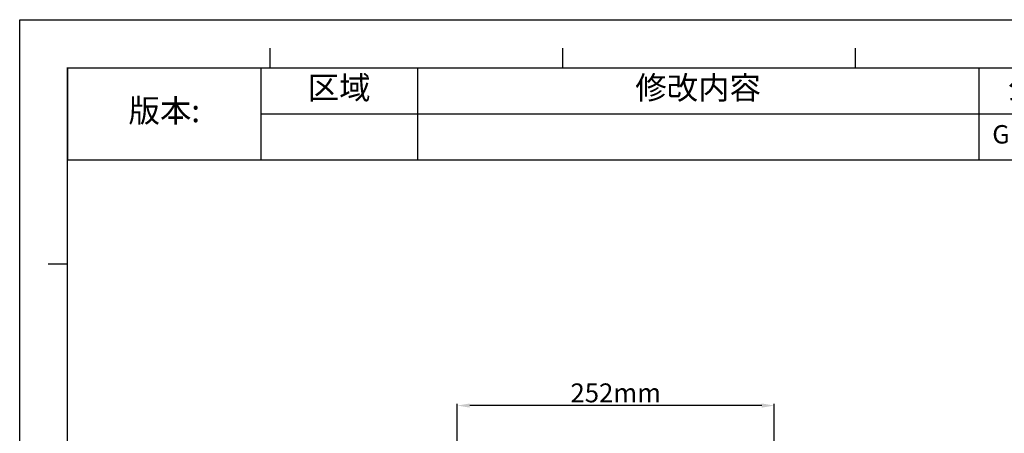
# Model space of a CAD drawing. Units: millimetres. Extents: x 49673 to 51760, y 2019 to 3441.
# Drawn here: x 49673 to 50455, y 3112 to 3441 of the extents above; entities that cross this region are included whole.
import ezdxf

# ---------------------------------------------------------------- set-up
doc = ezdxf.new("R2010")
doc.units = ezdxf.units.MM
doc.header["$LTSCALE"] = 16.335
doc.header["$PDMODE"] = 3
doc.header["$PDSIZE"] = 0.3125
doc.layers.get('0').update_dxf_attribs({"linetype": 'CONTINUOUS'})
doc.layers.get('Defpoints').update_dxf_attribs({"linetype": 'CONTINUOUS'})
doc.layers.add('尺寸线', color=3, linetype='CONTINUOUS', lineweight=13)
doc.styles.get("Standard").update_dxf_attribs({"font": 'txt', "width": 0.8})
doc.dimstyles.new('ISO-25', dxfattribs={"dimtxt": 15, "dimasz": 10, "dimexe": 1.25, "dimexo": 0.625, "dimtad": 1, "dimtoh": 1, "dimdec": 0, "dimzin": 1, "dimdsep": 46, "dimtxsty": 'Standard', "dimcen": 2.5, "dimadec": 0, "dimazin": 0, "dimtfac": 1, "dimtdec": 0, "dimtmove": 0, "dimatfit": 3, "dimfxl": 1, "dimarcsym": 0})

# ---------------------------------------------------------------- blocks, each defined once
blk = doc.blocks.new('*D16')
at = {"layer": 'Defpoints', "color": 0, "transparency": 16777216}
for p in [(50020.36, 3133.97), (50020.36, 3019.72), (50272.36, 3019.72)]:
    blk.add_point(p, dxfattribs=at)
at = {"layer": '尺寸线', "color": 0, "lineweight": -2, "transparency": 16777216}
for p, q in [((50020.36, 3020.35), (50020.36, 3135.22)), ((50262.36, 3133.97), (50030.36, 3133.97)), ((50272.36, 3020.35), (50272.36, 3135.22))]:
    blk.add_line(p, q, dxfattribs=at)
at = {"layer": '尺寸线', "color": 0, "transparency": 16777216}
for points in [[(50030.36, 3135.64), (50030.36, 3132.31), (50020.36, 3133.97)], [(50262.36, 3132.31), (50262.36, 3135.64), (50272.36, 3133.97)]]:
    blk.add_solid(points, dxfattribs=at)
at = {"layer": '尺寸线', "color": 0, "transparency": 16777216, "insert": (50146.36, 3142.1), "char_height": 15, "attachment_point": 5}
blk.add_mtext('252mm', dxfattribs=at)
blk = doc.blocks.new('*T55')
at = {"color": 0, "linetype": 'Continuous', "lineweight": -2, "transparency": 16777216}
for p, q in [((0, 0), (1148.25, 0)), ((0, 0), (0, -73.14)), ((153.59, 0), (153.59, -73.14)), ((277.92, 0), (277.92, -73.14)), ((724.05, 0), (724.05, -73.14)), ((936.15, 0), (936.15, -73.14)), ((1148.25, 0), (1148.25, -73.14)), ((153.59, -36.57), (1148.25, -36.57)), ((0, -73.14), (1148.25, -73.14))]:
    blk.add_line(p, q, dxfattribs=at)
at = {"color": 0, "linetype": 'Continuous', "transparency": 16777216, "attachment_point": 5}
for s, insert, char_height, width in [('区域', (215.75, -18.28), 18.284, 123.8937), ('修改内容', (500.99, -18.28), 18.284, 445.6955), ('公差等级(未注)', (830.1, -18.28), 18.284, 211.6578), ('发行日期', (1042.2, -18.28), 18.284, 211.6578), ('版本:', (76.79, -36.57), 18.284, 153.1484), ('GB/T1804－2000 F级', (830.1, -54.85), 14.6274, 211.6578)]:
    blk.add_mtext(s, dxfattribs=dict(at, insert=insert, char_height=char_height, width=width))

msp = doc.modelspace()

# ---------------------------------------------------------------- linework, layer by layer
at = {"color": 2, "linetype": 'Continuous'}
for p, q in [((49672.69, 3440.55), (51760.22, 3440.55)), ((49672.71, 2018.64), (49672.71, 3440.57)), ((49672.71, 3440.55), (51760.22, 3440.55))]:
    msp.add_line(p, q, dxfattribs=at)
at = {"color": 7, "linetype": 'Continuous'}
for p, q in [((49871.75, 3402.46), (49871.75, 3417.95)), ((50104.37, 3402.46), (50104.37, 3417.95)), ((50336.98, 3402.46), (50336.98, 3417.95)), ((49710.79, 3402.44), (51722.11, 3402.44)), ((49710.81, 2056.75), (49710.81, 3402.46)), ((49695.33, 3246.66), (49710.81, 3246.66))]:
    msp.add_line(p, q, dxfattribs=at)

# ---------------------------------------------------------------- block references
msp.add_blockref('*T55', (49710.81, 3402.44))

# ---------------------------------------------------------------- dimensions: what is measured, and where the dimension line sits
at = {"layer": '尺寸线'}
dim = msp.add_linear_dim(base=(50020.36, 3133.97), p1=(50272.36, 3019.72), p2=(50020.36, 3019.72), dimstyle='ISO-25', override={"dimpost": 'mm'}, dxfattribs=at)
dim.commit()
dim.dimension.update_dxf_attribs({"geometry": '*D16', "text_midpoint": (50146.36, 3142.1)})

doc.saveas('drawing.dxf')
